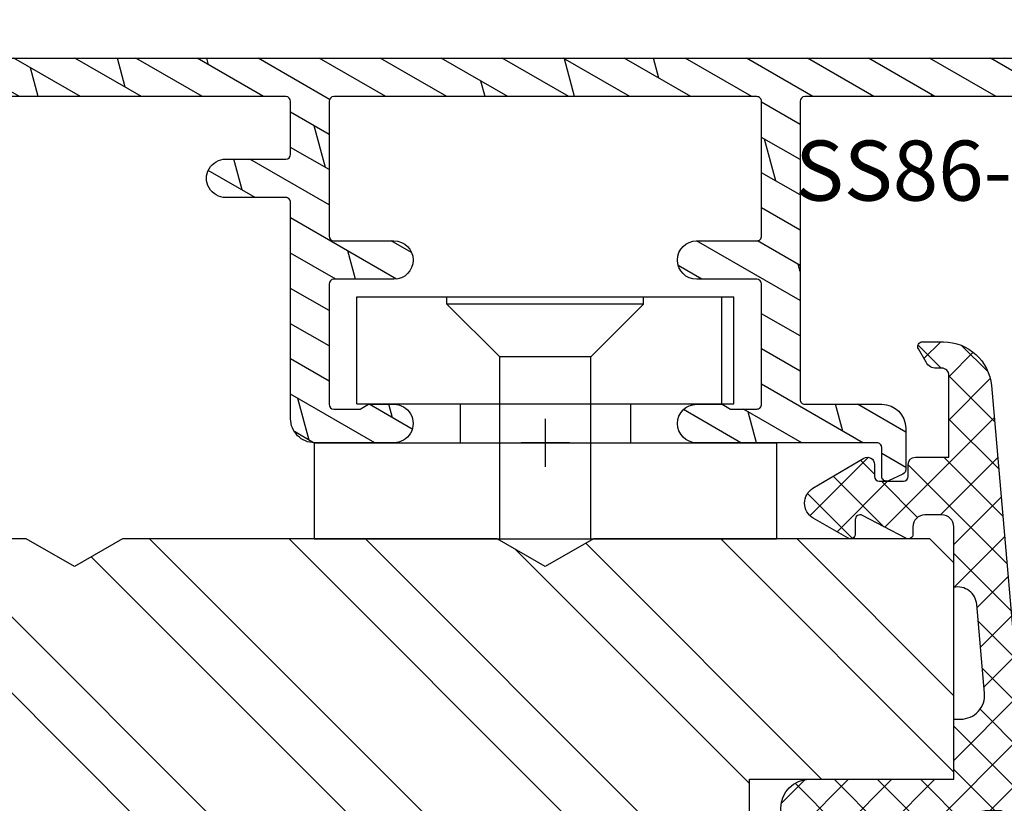
# Model space of a CAD drawing. Units: millimetres. Extents: x 0 to 241, y -9 to 297.
# Drawn here: x 142 to 183, y 188 to 220 of the extents above; entities that cross this region are included whole.
import ezdxf

# ---------------------------------------------------------------- set-up
doc = ezdxf.new("R2010")
doc.units = ezdxf.units.MM
doc.header["$LTSCALE"] = 10
doc.linetypes.add('TBL1', pattern=[0, 0])
for name, color, linetype in [('Aluhalter', 3, 'Continuous'), ('Aluprofile', 253, 'TBL1'), ('Blendrahmen', 5, 'Continuous'), ('Dichtungen', 6, 'Continuous'), ('Schraffur', 251, 'Continuous'), ('Text intern', 250, 'Continuous')]:
    doc.layers.add(name, color=color, linetype=linetype)
doc.styles.add('RomanS', font='romans.shx', dxfattribs={"width": 0.7})

# ---------------------------------------------------------------- blocks, each defined once
blk = doc.blocks.new('D-Blendrahmendichtung')
at = {"layer": 'Dichtungen'}
h = blk.add_hatch(dxfattribs=at)
h.set_pattern_fill('ANSI37', color=256, scale=0.4, style=0)
h.set_pattern_definition([(45, (0, 0), (-0.898025612106915, 0.8980256121069153), []), (135, (0, 0), (-0.8980256121069153, -0.898025612106915), [])])
edge = h.paths.add_edge_path(flags=16)
edge.add_arc((1.600000011663807, 1.300000011665766), 0.3000000116637977, 180.0000022279987, 269.99999777238077, ccw=False)
edge.add_line((1.30000000000001, 1.299999999999992), (1.30000000000001, 1.900000000000043))
edge.add_arc((1.599999999999993, 1.900000000000017), 0.2999999999999838, 89.999999999995, 179.999999999995, ccw=False)
edge.add_line((1.60000000000002, 2.200000000000001), (3.798377714835508, 2.200000000000001))
edge.add_arc((3.79837771483551, 1.900000000000041), 0.2999999999999598, 3.979039320256561e-13, 90.00000000000028, ccw=False)
edge.add_line((4.09837771483547, 1.900000000000043), (4.09837771483547, 1.299999999999992))
edge.add_arc((3.798377714835485, 1.299999999999969), 0.2999999999999843, -89.99999999999562, 4.376943252282217e-12, ccw=False)
edge.add_line((3.798377714835508, 0.9999999999999847), (1.60000000000002, 1.000000000001969))
edge = h.paths.add_edge_path(flags=16)
edge.add_arc((12.8380391519913, 4.783547531400756), 8.838586758526727, 162.6448331229691, 186.2459639176175, ccw=False)
edge.add_arc((4.153068804948822, 7.587717652490693), 0.2999999994155687, 326.0196570584357, 470.9509653922087)
edge.add_arc((5.411830441694423, 2.926317738644605), 5.126901426179865, 105.452775114765, 115.7243368460295)
edge.add_arc((5.041346780690222, 5.60865552092809), 2.681444574838996, 133.7663260746181, 176.0774098522469)
edge.add_arc((10.68290400877499, 3.333870003655855), 8.672409019044826, 163.5336067093684, 176.9902412774038)
edge.add_arc((1.741274570123137, 3.893799938942647), 0.3000001288191938, 278.2440255434369, 339.5991059779005, ccw=False)
edge.add_arc((1.827308213621883, 3.30000000030293), 0.3000000002992937, 98.24401959312598, 269.9999992020009)
edge.add_line((1.82730820944357, 3.000000000003636), (3.97140249253016, 2.999999999999996))
edge.add_arc((3.971732579869268, 3.299883900585658), 0.2998840822519976, 269.9369335808736, 411.3066185856294)
edge.add_arc((4.347009237499942, 3.767888419536317), 0.29999999698785, 169.6207904203999, 231.2435507337142, ccw=False)
edge = h.paths.add_edge_path()
edge.add_line((-2.5, 0), (-2.5, 0.2815661975205334))
edge.add_arc((-3.499999999999989, 0.2815661975205245), 0.9999999999999893, 5.089e-13, 95.00000000000028)
edge.add_line((-3.587155742747651, 1.277760895612259), (-7.269724594198119, 0.9555778684567287))
edge.add_arc((-7.200000008507152, 0.158622111895456), 0.7999999973537048, 94.99999940497366, 191.4362581817403)
edge.add_line((-7.984116722640802, 0), (-10.49999999999999, 0))
edge.add_arc((-10.50007376900647, -0.4999262309935159), 0.4999262364361851, 89.99154544723265, 180.0084545527674)
edge.add_line((-10.99999999999999, -0.5), (-10.99999999999999, -1.200073769008324))
edge.add_arc((-10.50007376387168, -1.200073769314003), 0.4999262361283066, 179.9999999649665, 270.0084539642821)
edge.add_line((-10.49999999999999, -1.700000000000398), (-10.19999999999999, -1.700000000003754))
edge.add_arc((-10.19999978705845, -1.899994088400589), 0.199994088396949, -27.745390358797124, 90.0000610050613, ccw=False)
edge.add_line((-10.02299999999996, -1.993100000001176), (-10.97699999999997, -3.806900000001076))
edge.add_arc((-10.80000021927982, -3.900005915430376), 0.1999940845697922, 152.2546078250796, 270.0000628208969)
edge.add_line((-10.80000000000001, -4.100000000000048), (-10.19999999999999, -4.100000000007411))
edge.add_arc((-10.20000507831923, -4.299999998554962), 0.1999999986120247, -30.000000707951813, 89.99854516869061, ccw=False)
edge.add_line((-10.02679999999998, -4.400000000001112), (-10.86810749755903, -5.857146970205178))
edge.add_arc((-11.48792387382988, -5.493111578362617), 0.7188143757657472, 211.1242694699735, 329.5730992924276, ccw=False)
edge.add_line((-12.10326363603354, -5.864663840983437), (-13.35965691389554, -3.749809999999551))
edge.add_arc((-13.09984073888996, -3.599941612979053), 0.2999416246916326, 89.98398748976808, 209.9774101577617, ccw=False)
edge.add_line((-13.09975691389774, -3.300000000000748), (-12.59975691389774, -3.300000000000748))
edge.add_arc((-12.59979570088719, -3.099961213011314), 0.2000387907497809, 270.0111094993185, 359.9888905009027)
edge.add_line((-12.39975691389776, -3.099999999999993), (-12.39975691389776, -2.099999999999794))
edge.add_arc((-12.59975691715375, -2.100000003255784), 0.2000000032559921, 9.327724518e-07, 89.99999906715809)
edge.add_line((-12.59975691389752, -1.899999999999791), (-13.09975691389774, -1.899999999994788))
edge.add_arc((-13.09984073314468, -1.600058384142448), 0.2999416275640622, 180.0528779071345, 270.01601141259846, ccw=False)
edge.add_line((-13.39978223297373, -1.600335198305925), (-13.40043321093145, -0.2071396995019654))
edge.add_line((-13.40043321093145, -0.2071396995019654), (-16.80000000000001, -0.2071396995019654))
edge.add_arc((-16.80700333102028, -0.5001363684817016), 0.2930803553270001, 88.63075262739943, 181.3692473726005)
edge.add_line((-17.10000000000002, -0.5071396995019768), (-17.09999999999786, -0.7226487407663599))
edge.add_arc((-17.55847124758113, -0.746622824859823), 0.4590976383828238, -62.9936573923228, 2.9933477762857024, ccw=False)
edge.add_line((-17.35000000000002, -1.155658740765332), (-17.89999999999793, -1.473198740768907))
edge.add_arc((-18.0000086583146, -1.300008657019498), 0.1999913419311659, 179.9971590796597, 300.0042964601599, ccw=False)
edge.add_line((-18.19999999999993, -1.299998740766054), (-18.20000000000021, -0.4280118942413509))
edge.add_arc((-16.18219135650163, -0.4443305094460781), 2.0178746291531, 95.4633578106804, 179.536642189312, ccw=False)
edge.add_line((-16.37431148549528, 1.564377501942144), (0.0697245941981422, 3.003044241526587))
edge.add_arc((1.2434698e-08, 3.7999999804816), 0.7999999794721357, 274.9999992346553, 330.0000007653376)
edge.add_line((0.692820323027661, 3.39999999999999), (1.292685263913539, 5.753525616969807))
edge.add_arc((4.977079608837103, 5.566327500116006), 3.689146896486821, 141.5244512715294, 177.0913952493258, ccw=False)
edge.add_arc((5.311830438485512, 4.038947897287326), 4.999999993235464, 81.22290859443689, 130.133999081925, ccw=False)
edge.add_arc((5.974206939119055, 8.465430197067686), 0.5246948954488352, 2.274139475576021, 78.9487692125777, ccw=False)
edge.add_line((6.49848858847474, 8.486250510680817), (6.49848858847474, 6.26075597375329))
edge.add_arc((6.048488588474754, 6.260755973749382), 0.449999999999986, -180.0000000004975, 4.976072887075134e-10, ccw=False)
edge.add_line((5.598488588474768, 6.26075597375329), (5.598488588474768, 7.529669238547512))
edge.add_arc((5.798488592160739, 7.529669234862101), 0.2000000036859717, 120.00000038658129, 179.9999989442075, ccw=False)
edge.add_arc((5.598488589158728, 7.876079399374003), 0.2000000004114881, 299.9999999287616, 559.7581668021047)
edge.add_arc((5.127924662725193, 7.707053966222473), 0.3000000055011204, -29.09846532068758, 19.758166272255494, ccw=False)
edge.add_arc((12.76999718709112, 4.284381298542312), 8.07469816132978, 156.0582142860195, 195.677946967419)
edge.add_arc((5.800572533738717, 2.109843071538279), 0.8048958722823959, 180.5329310005114, 262.8682289618158)
edge.add_line((5.70064333086146, 1.311174479674573), (6.678949633840037, 1.191051992337134))
edge.add_arc((6.542999139888358, 0.0111409140137483), 1.187717428328792, 11.108857968112716, 83.427308756152, ccw=False)
edge.add_arc((7.517687249769901, 0.1957639108867755), 0.1958325337326021, -91.51684866548618, 13.049894295174624, ccw=False)
edge.add_line((7.512503384180837, 0), (3.367010015829177, 0))
edge.add_arc((3.213681650269201, -1.203963983547695), 1.213688123599028, 82.74228225039602, 179.8128679628031)
edge.add_line((2.000000000000166, -1.200000000000712), (2, -2.298929776861541))
edge.add_arc((2.276840810512519, -2.331808958885493), 0.2787864325532953, 173.226955168783, 296.4534207284982)
edge.add_arc((1.627902897354424, 0.3411557483460847), 3.023093278012836, 284.817498097853, 333.7213520229747)
edge.add_arc((4.649999966911432, -1.156990834040223), 0.3500000264658831, -19.12473015766483, 152.8502676373195, ccw=False)
edge.add_arc((1.295932902341573, 0.00608096126428), 3.900000290503209, 297.90592253805164, 340.8752641235537, ccw=False)
edge.add_line((3.121215580476298, -3.440416595796575), (2.159593658374889, -3.949696432455055))
edge.add_arc((2.299999992345107, -4.214811608914002), 0.2999999923463591, 117.9059199780117, 180.0000008798021)
edge.add_line((1.999999999998749, -4.214811613520636), (2, -5.198929776861488))
edge.add_arc((2.276840811541804, -5.231808955965024), 0.2787864332309721, 173.2269557897421, 296.4534205190403)
edge.add_arc((1.540171859936956, -2.451541091026404), 3.149787072056252, 285.8611689880282, 332.6776810790004)
edge.add_arc((4.649999961496046, -4.056990819042756), 0.3500000148033156, -19.12473218683442, 152.8502694173983, ccw=False)
edge.add_arc((1.295933139349683, -2.893919241943668), 3.899999978307365, 297.9059209426719, 340.8752658033842, ccw=False)
edge.add_line((3.121215575403708, -6.340416573935981), (1.761629995109668, -7.060459995480499))
edge.add_arc((1.200001370487419, -5.999999453029097), 1.200001364203974, 270.0000002542464, 297.90606239533906, ccw=False)
edge.add_arc((1.20000135975916, -5.999999457473789), 1.200001359759283, 180.0000259037399, 270.00000076648246, ccw=False)
edge.add_line((0, -6.000000000001062), (0, 0))
edge.add_line((0, 0), (-2.5, 0))
for points in [[(-2.5, 0), (-2.5, 0.2815661975205334, 0.4400105308918322), (-3.587155742747651, 1.277760895612259), (-7.269724594198119, 0.9555778684567287, 0.4475114964228972), (-7.984116722640802, 0), (-10.49999999999999, 0, 0.4143000035343198), (-10.99999999999999, -0.5), (-10.99999999999999, -1.200073769008324, 0.4142567794639094), (-10.49999999999999, -1.700000000000398), (-10.19999999999999, -1.700000000003754, -0.5643074936854307), (-10.02299999999996, -1.993100000001176), (-10.97699999999997, -3.806900000001076, 0.5643075145793393), (-10.80000000000001, -4.100000000000048), (-10.19999999999999, -4.100000000007411, -0.5773418094738374), (-10.02679999999998, -4.400000000001112), (-10.86810749755903, -5.857146970205178, -0.56836091692411), (-12.10326363603354, -5.864663840983437), (-13.35965691389554, -3.749809999999551, -0.577312004457135), (-13.09975691389774, -3.300000000000748), (-12.59975691389774, -3.300000000000748, 0.4140999845020091), (-12.39975691389776, -3.099999999999993), (-12.39975691389776, -2.099999999999794, 0.4142135528361644), (-12.59975691389752, -1.899999999999791), (-13.09975691389774, -1.899999999994788, -0.4140251152132775), (-13.39978223297373, -1.600335198305925), (-13.40043321093145, -0.2071396995019654), (-16.80000000000001, -0.2071396995019654, 0.4282829180303449), (-17.10000000000002, -0.5071396995019768), (-17.09999999999786, -0.7226487407663599, -0.2961518202965587), (-17.35000000000002, -1.155658740765332), (-17.89999999999793, -1.473198740768907, -0.5773917935328235), (-18.19999999999993, -1.299998740766054), (-18.20000000000021, -0.4280118942413509, -0.3842309611622337), (-16.37431148549528, 1.564377501942144), (0.0697245941981404, 3.003044241526587, 0.2446984503078079), (0.692820323027661, 3.39999999999999), (1.292685263913539, 5.753525616969807, -0.1564480532895918), (2.08894335499127, 7.861643121785432, -0.2167150886309493), (6.074783939038812, 8.980395244810936, -0.3476235919692248), (6.49848858847474, 8.486250510680817), (6.49848858847474, 6.26075597375329, -1.000000000008684), (5.598488588474768, 6.26075597375329), (5.598488588474768, 7.529669238547512, -0.2679491856857235), (5.698488589149119, 7.702874318136422, 2.138612309306378), (5.410263020799, 7.80846922572941, -0.2164663196749481), (5.390060242326743, 7.561160370723452, 0.1746166629011057), (4.995711479412651, 2.102356520505009, 0.3755531209354241), (5.70064333086146, 1.311174479674573), (6.678949633840037, 1.191051992337134, -0.3264565885905406), (7.708462174014695, 0.2399827931377277, -0.4907974309460493), (7.512503384180837, 0), (3.367010015829178, 0, 0.4508376905641569), (2.000000000000166, -1.200000000000712), (2, -2.298929776861541, 0.5962761649861177), (2.401031835637699, -2.581405561935595, 0.2166820304421538), (4.338563972604678, -0.9972797199113616, -0.9323111488760126), (4.980682648233087, -1.271659848163649, -0.1897173411875548), (3.121215580476298, -3.440416595796575), (2.159593658374889, -3.949696432455055, 0.2777666713106829), (1.999999999998749, -4.214811613520636), (2, -5.198929776861488, 0.5962761600744662), (2.401031836056411, -5.481405560075856, 0.2071651829911452), (4.338563972604902, -3.897279719911493, -0.9323111799440194), (4.980682627737738, -4.171659841056579, -0.1897173559927194), (3.121215575403708, -6.340416573935981), (1.761629995109668, -7.060459995480499, -0.1223685211958222), (1.20000137581235, -7.200000817233072, -0.4142134338726727), (0, -6.000000000001062), (0, 0)], [(1.60000000000002, 1.000000000001969, -0.4142135395961943), (1.30000000000001, 1.299999999999992), (1.30000000000001, 1.900000000000043, -0.4142135623730953), (1.60000000000002, 2.200000000000001), (3.798377714835508, 2.200000000000001, -0.4142135623730951), (4.09837771483547, 1.900000000000043), (4.09837771483547, 1.299999999999992, -0.4142135623730951), (3.798377714835508, 0.9999999999999847)]]:
    blk.add_lwpolyline(points, format="xyb", close=True, dxfattribs=at)
blk.add_lwpolyline([(4.05191820329998, 3.821937130577461, -0.103344934103788), (4.401837616028386, 7.420045119607691, 0.7327695739736769), (4.045798151375102, 7.867883686354915, 0.0448481752388963), (3.186540994065345, 7.54510601134512, 0.1867433841735613), (2.366183798844078, 5.792089510399872, 0.0587832126300672), (2.022457655978989, 3.789223892353986, -0.2742964856017739), (1.784291416503609, 3.596899908260581, 0.9305264389495295), (1.82730820944357, 3.000000000003636), (3.97140249253016, 2.999999999999996, 0.7091516133377715), (4.159205863562931, 3.533944214798125, -0.2755527391168689), (4.051918167622086, 3.821937089002388)], format="xyb", dxfattribs=at)
blk = doc.blocks.new('C-MEH40')
at = {"layer": 'Aluhalter'}
for p, q in [((0, -9.618750000000542), (0, 9.618750000000542)), ((0, 9.618750000000542), (3.999999999999948, 9.618750000000542)), ((0, -9.618750000000542), (0, 9.618750000000542)), ((0, 9.618750000000542), (3.999999999999948, 9.618750000000542)), ((3.999999999999948, -9.618750000000542), (3.999999999999948, 9.618750000000542)), ((3.999999999999948, -9.618750000000542), (3.999999999999948, 9.618750000000542)), ((-1.62000000000012, 7.846875000000409), (-6.075000000000049, 7.846875000000409)), ((-6.075000000000049, -7.846875000000409), (-6.075000000000049, 7.846875000000409)), ((-1.62000000000012, 7.846875000000409), (-6.075000000000049, 7.846875000000409)), ((-6.075000000000049, -7.846875000000409), (-6.075000000000049, 7.846875000000409)), ((-1.62000000000012, -7.846875000000409), (-1.62000000000012, 7.846875000000409)), ((-1.62000000000012, -7.846875000000409), (-1.62000000000012, 7.846875000000409)), ((-1.62000000000012, 7.340625000000499), (-6.075000000000049, 7.340625000000499)), ((-1.62000000000012, 7.340625000000499), (-6.075000000000049, 7.340625000000499)), ((-5.768210474999936, 4.088975174999855), (-6.075000000000049, 4.088975174999855)), ((-5.768210474999936, 4.088975174999855), (-6.075000000000049, 4.088975174999855)), ((-5.768210474999936, 4.088975174999855), (-3.569565712499981, 1.890337499999755)), ((-5.768210474999936, 4.088975174999855), (-5.768210474999936, -4.092011662500225)), ((-5.768210474999936, 4.088975174999855), (-3.569565712499981, 1.890337499999755)), ((-5.768210474999936, 4.088975174999855), (-5.768210474999936, -4.092011662500225)), ((-1.62000000000012, 3.5437500000005), (0, 3.5437500000005)), ((-1.62000000000012, 3.5437500000005), (0, 3.5437500000005)), ((-3.569565712499981, 1.890337499999755), (-3.569565712499981, -1.893375000000331)), ((3.999999999999948, 1.890337499999755), (-3.569565712499981, 1.890337499999755)), ((-3.569565712499981, 1.890337499999755), (-3.569565712499981, -1.893375000000331)), ((3.999999999999948, 1.890337499999755), (-3.569565712499981, 1.890337499999755)), ((-5.768210474999936, -4.092011662500225), (-3.569565712499981, -1.893375000000331)), ((-5.768210474999936, -4.092011662500225), (-3.569565712499981, -1.893375000000331)), ((3.999999999999948, -1.893375000000331), (-3.569565712499981, -1.893375000000331)), ((3.999999999999948, -1.893375000000331), (-3.569565712499981, -1.893375000000331)), ((-1.62000000000012, -3.543749999999588), (0, -3.543749999999588)), ((-1.62000000000012, -3.543749999999588), (0, -3.543749999999588)), ((-5.768210474999936, -4.092011662500225), (-6.075000000000049, -4.092011662500225)), ((-5.768210474999936, -4.092011662500225), (-6.075000000000049, -4.092011662500225)), ((-1.62000000000012, -7.846875000000409), (-6.075000000000049, -7.846875000000409)), ((-1.62000000000012, -7.846875000000409), (-6.075000000000049, -7.846875000000409)), ((0, -9.618750000000542), (3.999999999999948, -9.618750000000542)), ((0, -9.618750000000542), (3.999999999999948, -9.618750000000542))]:
    blk.add_line(p, q, dxfattribs=at)
blk = doc.blocks.new('A-SS86-20')
at = {"layer": 'Aluprofile'}
h = blk.add_hatch(dxfattribs=at)
h.set_pattern_fill('DOLMIT', color=256, scale=0.2, angle=120, style=0)
h.set_pattern_definition([(120, (0, 0), (-1.099852262806237, -0.6349999999999997), []), (165, (0, 0), (-0.9297038919127659, -3.469702160612961), [1.796051999999999, -3.592099999999998])])
h.paths.add_polyline_path([(-14.39999996607537, 48.1998895154345), (-14.39999997340004, 29.0000000224893)], flags=17)
edge = h.paths.add_edge_path()
edge.add_line((-11.39999998753919, 9.000000023421533), (-8.599999994225014, 9.000000021650662))
edge.add_arc((-8.599999994351506, 8.800000021524239), 0.2000000001264226, -2.7410806069383398e-08, 89.99999996376312, ccw=False)
edge.add_line((-8.399999994225082, 8.80000002142856), (-8.399999996999897, 6.300000006130535))
edge.add_arc((-7.599999996999852, 6.300000005242592), 0.8000000000000396, 179.9999999364059, 359.999999936406)
edge.add_line((-6.799999996999815, 6.300000004354656), (-6.799999994225002, 8.800000003346895))
edge.add_arc((-6.599999994002459, 8.800000003124909), 0.2000000002225422, 90.00000006359409, 179.9999999364062, ccw=False)
edge.add_line((-6.599999994224447, 9.000000003347452), (-1.599999994160834, 8.999999993866597))
edge.add_arc((-1.59999999454007, 8.799999993487546), 0.2000000003790507, 4.2071405914612114e-08, 89.99999989135739, ccw=False)
edge.add_line((-1.399999994161021, 8.799999993634401), (-1.399999995438292, 7.700000007741349))
edge.add_line((-1.399999995438292, 7.700000007741349), (-1.59999999584073, 7.353589846447832))
edge.add_line((-1.59999999584073, 7.353589846447832), (-1.599999997064514, 6.299999991771706))
edge.add_arc((-0.7999999985322575, 6.299999990842477), 0.7999999985322571, 179.9999999334489, 359.999999933478)
edge.add_line((0, 6.299999989913656), (4.3778527e-09, 9.600000019944442))
edge.add_arc((-0.9999999956226515, 9.600000021271065), 1.000000000000502, 359.9999999239901, 449.9999999999808)
edge.add_line((-0.9999999956223176, 10.60000002127157), (-10.00000000128102, 10.60000002127153))
edge.add_arc((-10.00000000128102, 10.80000002127152), 0.1999999999999851, 179.9999999540896, 270.0000000000005, ccw=False)
edge.add_line((-10.20000000128101, 10.80000002143178), (-10.19999999927677, 13.30000002316065))
edge.add_arc((-10.99999999927681, 13.300000023802), 0.8000000000000413, 359.9999999540661, 539.9999999540713)
edge.add_line((-11.79999999927685, 13.30000002444329), (-11.80000000128098, 10.80000002364045))
edge.add_arc((-12.00000000128015, 10.80000002380077), 0.1999999999991679, 269.9999999635163, 359.9999999540692, ccw=False)
edge.add_line((-12.0000000014075, 10.60000002380161), (-14.19999998523576, 10.60000002519228))
edge.add_arc((-14.19999998510934, 10.80000002519216), 0.1999999999998803, 179.999999999969, 269.9999999637819, ccw=False)
edge.add_line((-14.39999998510922, 10.80000002519227), (-14.39999998510927, 27.00000002241245))
edge.add_arc((-14.19999998510814, 27.00000002241245), 0.2000000000011255, 90.00000000019651, 180, ccw=False)
edge.add_line((-14.19999998510883, 27.20000002241358), (-12.00000000152158, 27.20000001876349))
edge.add_arc((-12.00000000185341, 27.0000000184315), 0.2000000003319862, 9.506129572400823e-08, 89.9999999049391, ccw=False)
edge.add_line((-11.80000000152142, 27.00000001876333), (-11.80000000079997, 26.10000001679532))
edge.add_arc((-11.0000000007999, 26.10000001743661), 0.8000000000000735, 180.000000045929, 359.9999999999933)
edge.add_line((-10.20000000079982, 26.10000001743652), (-10.20000000216282, 27.80000001823874))
edge.add_arc((-11.20000000216257, 27.80000001743697), 0.9999999999997566, 4.59375909e-08, 89.99999990496815)
edge.add_line((-11.20000000050395, 28.80000001743673), (-14.19999997340017, 28.80000002241351))
edge.add_arc((-14.19999997306838, 29.00000002274511), 0.2000000003315918, 180.0000000731792, 269.99999990495076, ccw=False)
edge.add_line((-14.39999997339998, 29.00000002248966), (-14.39999996584634, 48.80000000327332))
edge.add_arc((-14.59999996584615, 48.80000000334963), 0.1999999999998021, 359.9999999781422, 450.0000000000548)
edge.add_line((-14.59999996584634, 49.00000000334943), (-15.1999999737053, 49.00000000334943))
edge.add_arc((-15.1999999737053, 48.20000000334966), 0.7999999999997769, 90.00000000000011, 179.9999999999954)
edge.add_line((-15.99999997370507, 48.20000000334971), (-15.99999999490364, -27.36579136550949))
edge.add_arc((-11.19999999682687, -27.36579136685603), 4.799999998076771, 179.9999999839268, 250.0000000160734)
edge.add_line((-12.84169668286694, -31.8763159452817), (0.9869697578559613, -36.90953890930028))
edge.add_arc((1.499999980953745, -35.49999995584121), 1.500000023710081, 250.0000000000018, 359.9999999999878)
edge.add_line((3.000000004663831, -35.49999995584153), (3.000000004663888, -34.88284272576882))
edge.add_arc((2.800000004664915, -34.8828427257688), 0.1999999999989703, 359.9999999999959, 405.0000000007488)
edge.add_line((2.941421360899653, -34.74142136953037), (2.058578648458051, -33.85857865710787))
edge.add_arc((1.86666667136269, -34.05049063420739), 0.2714045207930326, 45.00000000061996, 169.2785444751488)
edge.add_line((1.600000004694379, -34.00000001334661), (1.600000004694264, -34.71590523252265))
edge.add_arc((1.100000004694379, -34.71590523252257), 0.4999999999998832, 249.99999999997272, 359.999999999991, ccw=False)
edge.add_line((0.9289899330313602, -35.18575154291533), (-1.271010067231488, -34.38501702743338))
edge.add_arc((-1.099999995568467, -33.91517071704031), 0.5000000000001731, 180.000000000035, 249.9999999999855, ccw=False)
edge.add_line((-1.599999995568644, -33.91517071704061), (-1.599999995336924, -29.80000001325561))
edge.add_arc((-1.399999995325629, -29.80000001326688), 0.2000000000112967, 90.0000000009988, 179.9999999967747, ccw=False)
edge.add_line((-1.39999999532911, -29.60000001325557), (-0.0588457221117516, -29.60000001330631))
edge.add_arc((-0.0588457220928405, -29.10000001337569), 0.4999999999306084, 269.9999999978329, 299.9999999982677)
edge.add_line((0.1911542778593684, -29.53301271521537), (0.7215390356398113, -29.22679493258332))
edge.add_arc((0.8215390356304793, -29.40000001335036), 0.2000000000041346, 90.00000000030008, 119.99999999622841, ccw=False)
edge.add_line((0.8215390356294276, -29.20000001334623), (1.400000004705475, -29.20000001334643))
edge.add_arc((1.400000004705403, -29.40000001334671), 0.2000000000002835, -2.210583716077963e-09, 89.99999999998028, ccw=False)
edge.add_line((1.600000004705691, -29.40000001335443), (1.600000004682893, -30.20000001333956))
edge.add_arc((1.851095837037618, -30.20000001334671), 0.251095832354727, 179.9999999983673, 325.7214555239211)
edge.add_line((2.058578648436534, -30.34142136958371), (2.941421360953596, -29.45857865706699))
edge.add_arc((2.800000004715961, -29.3171573008293), 0.2000000000005086, 314.999999999989, 359.9999999982728)
edge.add_line((3.000000004716468, -29.31715730083533), (3.000000004753815, -28.10000001334675))
edge.add_arc((2.500000004768928, -28.10000001333141), 0.499999999984886, 359.9999999982421, 450.0000000017776)
edge.add_line((2.500000004753417, -27.60000001334652), (0.4464101662846361, -27.60000001334646))
edge.add_arc((0.4464101662846363, -27.80000001334629), 0.1999999999998216, 89.9999999999984, 119.999999996594)
edge.add_line((0.3464101662950156, -27.62679493258361), (-0.2535898337300751, -27.97320509405859))
edge.add_arc((-0.353589833719198, -27.8000000132939), 0.2000000000013174, 269.9999999979266, 299.9999999961841, ccw=False)
edge.add_line((-0.3535898337264314, -28.00000001329522), (-2.199999995253726, -28.00000001322556))
edge.add_arc((-2.199999995291455, -29.00000001322593), 1.000000000000362, 89.99999999783856, 179.9999999967011)
edge.add_line((-3.199999995291818, -29.00000001316835), (-3.199999995515326, -32.96884810799634))
edge.add_arc((-3.699999995515497, -32.96884810796818), 0.5000000000001747, 250.0000000000251, 359.9999999967732, ccw=False)
edge.add_line((-3.871010067178189, -33.43869441836137), (-12.29446445354574, -30.37280775202431))
edge.add_arc((-11.19999999490348, -27.36579136550927), 3.200000000000163, 180, 249.9999999999988, ccw=False)
edge.add_line((-14.39999999490364, -27.36579136550927), (-14.39999998858377, -10.80000001208259))
edge.add_arc((-14.1999999885073, -10.80000001215889), 0.200000000076459, 90.00000002185828, 179.9999999781417, ccw=False)
edge.add_line((-14.19999998858361, -10.60000001208243), (-1.799999994493635, -10.60000000809828))
edge.add_arc((-1.79999999442937, -10.80000000812438), 0.2000000000260993, 7.269989055203041e-09, 90.00000001840931, ccw=False)
edge.add_line((-1.599999994403274, -10.800000008099), (-1.5999999904235, -13.99999999295937))
edge.add_arc((-0.5999999904236688, -13.99999999171569), 0.9999999999998342, 180.0000000712575, 270.0000000291325)
edge.add_line((-0.5999999899152046, -14.99999999171552), (1.120215408982442, -14.99999999084161))
edge.add_arc((1.120215408880834, -14.7999999908416), 0.2000000000000082, 270.0000000291078, 335.0000000000491)
edge.add_line((1.301476966288247, -14.88452364318959), (1.581261561239898, -14.28452364306372))
edge.add_arc((1.4000000038326, -14.19999999071561), 0.1999999999999587, 335.0000000000032, 450.0000000257495)
edge.add_line((1.400000003742718, -13.99999999071565), (0.2000000088002025, -13.99999999125453))
edge.add_arc((0.2000000087103899, -13.79999999123413), 0.2000000000203954, 180.0000000028976, 270.00000002572955, ccw=False)
edge.add_line((8.6899945e-09, -13.79999999124425), (0, -6.299999990842932))
edge.add_arc((-0.7999999985322575, -6.299999991769865), 0.7999999985322575, 6.63867002e-08, 179.9999999336133)
edge.add_line((-1.599999997064514, -6.299999990842932), (-1.599999995840788, -7.35358984625077))
edge.add_line((-1.599999995840789, -7.35358984625077), (-1.399999995438228, -7.700000008008371))
edge.add_line((-1.399999995438218, -7.700000008008371), (-1.399999994160899, -8.800000007776132))
edge.add_arc((-1.599999994162053, -8.800000008008375), 0.2000000000011475, -89.99999999983078, 6.653220907537616e-08, ccw=False)
edge.add_line((-1.599999994161463, -9.00000000800952), (-6.599999994134664, -9.00000001025569))
edge.add_arc((-6.599999994224511, -8.800000010255191), 0.2000000000004913, 180.0000000635302, 270.0000000257393, ccw=False)
edge.add_line((-6.799999994225002, -8.80000001047696), (-6.799999996999986, -6.300000010704478))
edge.add_arc((-7.599999996999968, -6.300000011592472), 0.7999999999999841, 6.35979261e-08, 180.0000000635953)
edge.add_line((-8.399999996999952, -6.300000012480431), (-8.399999994225023, -8.80000001102157))
edge.add_arc((-8.599999994224964, -8.800000011243569), 0.1999999999999442, -89.9999999999963, 6.35968717688229e-08, ccw=False)
edge.add_line((-8.599999994224955, -9.000000011243515), (-14.19999998779076, -9.000000012082406))
edge.add_arc((-14.19999998782072, -8.800000012082368), 0.2000000000000401, 179.9999999781402, 270.0000000085829, ccw=False)
edge.add_line((-14.39999998782076, -8.800000012006063), (-14.39999998110636, 8.800000025192958))
edge.add_arc((-14.19999998103052, 8.800000025116656), 0.2000000000758337, 89.99999998547878, 179.9999999781417, ccw=False)
edge.add_line((-14.19999998097983, 9.000000025192492), (-11.39999998753919, 9.000000023421533))
for p, q in [((0, -1), (0, 1)), ((-1, 0), (1, 0))]:
    blk.add_line(p, q, dxfattribs=at)
for points in [[(-15.99999997370507, 48.20000000334971), (-15.99999999490364, -27.36579136550949, 0.3152987890331938)], [(-14.39999999490364, -27.36579136550927), (-14.39999998858377, -10.80000001208259, -0.4142135621496167), (-14.19999998858361, -10.60000001208243), (-1.79999999449363, -10.60000000809828, -0.4142135624300407), (-1.599999994403274, -10.800000008099), (-1.599999990423498, -13.99999999295937, 0.4142135621577542), (-0.5999999899152046, -14.99999999171552), (1.120215408982446, -14.99999999084161, 0.2914734194485231), (1.301476966288247, -14.88452364318959), (1.581261561239898, -14.28452364306372, 0.548618786772819), (1.400000003742718, -13.99999999071565), (0.2000000088002025, -13.99999999125453, -0.4142135624898118), (8.6899945e-09, -13.79999999124425), (0, -6.299999990842932, 0.999999998841334), (-1.599999997064514, -6.299999990842932), (-1.599999995840789, -7.35358984625077), (-1.399999995438218, -7.700000008008371), (-1.399999994160906, -8.800000007776132, -0.4142135627123384), (-1.599999994161463, -9.00000000800952), (-6.599999994134662, -9.00000001025569, -0.414213562179909), (-6.799999994225002, -8.80000001047696), (-6.799999996999986, -6.300000010704478, 0.999999999999977), (-8.399999996999952, -6.300000012480431), (-8.399999994225025, -8.80000001102157, -0.4142135626981795), (-8.599999994224955, -9.000000011243515), (-14.19999998779076, -9.000000012082406, -0.4142135625287187), (-14.39999998782076, -8.800000012006063), (-14.39999998110635, 8.800000025192958, -0.4142135623355876), (-14.19999998097983, 9.000000025192492, -1.895215e-10), (-11.39999998753919, 9.000000023421533), (-8.599999994225014, 9.000000021650662, -0.4142135623279763), (-8.399999994225082, 8.80000002142856), (-8.399999996999892, 6.300000006130535, 0.9999999999999996), (-6.799999996999815, 6.300000004354656), (-6.799999994225002, 8.800000003346895, -0.414213561722916), (-6.599999994224447, 9.000000003347452), (-1.599999994160838, 8.999999993866597, -0.4142135616026521), (-1.399999994161021, 8.799999993634401), (-1.399999995438292, 7.700000007741349), (-1.59999999584073, 7.353589846447832), (-1.599999997064514, 6.299999991771706, 1.000000000000254), (0, 6.299999989913656), (4.3778527e-09, 9.600000019944442, 0.4142135627615562), (-0.9999999956223176, 10.60000002127157), (-10.00000000128102, 10.60000002127153, -0.4142135626077865), (-10.20000000128101, 10.80000002143178), (-10.19999999927677, 13.30000002316065, 1.000000000000044), (-11.79999999927685, 13.30000002444329), (-11.80000000128098, 10.80000002364045, -0.4142135623247974), (-12.0000000014075, 10.60000002380161), (-14.19999998523576, 10.60000002519228, -0.4142135621881103), (-14.39999998510922, 10.80000002519227), (-14.39999998510927, 27.00000002241245, -0.4142135623720927)]]:
    blk.add_lwpolyline(points, format="xyb", dxfattribs=at)

msp = doc.modelspace()

# ---------------------------------------------------------------- hatches: boundary and pattern name
at = {"layer": 'Schraffur'}
h = msp.add_hatch(dxfattribs=at)
h.set_pattern_fill('STEEL', color=5, scale=2, angle=90, style=0)
h.set_pattern_definition([(135, (-573.0625226475076, -481.7527370159445), (-4.490128060534575, -4.490128060534575), []), (135, (-576.2375226475078, -481.7527370159445), (-4.490128060534575, -4.490128060534575), [])])
edge = h.paths.add_edge_path()
edge.add_arc((112.19162773948, 142.7873810473137), 1.500000000000006, 90.00000000000432, 180, ccw=False)
edge.add_line((112.1916277394798, 144.2873810473138), (120.19162773948, 144.2873810473138))
edge.add_arc((120.1916277394802, 144.7873810473137), 0.4999999999999396, 269.9999999999935, 360)
edge.add_line((120.6916277394798, 144.7873810473137), (120.6916277394798, 159.8873810473147))
edge.add_line((120.6916277394798, 159.8873810473147), (160.69162773948, 159.8873810473147))
edge.add_line((160.69162773948, 159.8873810473147), (160.69162773948, 139.8873810473147))
edge.add_line((160.69162773948, 139.8873810473147), (110.69162773948, 139.8873810473147))
edge.add_line((110.69162773948, 139.8873810473147), (110.69162773948, 142.7873810473137))
edge = h.paths.add_edge_path()
edge.add_line((142.0916282396649, 198.8873810473146), (144.0916282396682, 197.7326805089355))
edge.add_line((144.0916282396682, 197.7326805089355), (146.0916282396672, 198.8873810473146))
edge.add_line((146.0916282396672, 198.8873810473146), (161.6916282396661, 198.8873810473146))
edge.add_line((161.6916282396661, 198.8873810473146), (163.6916282396681, 197.7326805089355))
edge.add_line((163.6916282396681, 197.7326805089355), (165.6916282396663, 198.8873810473146))
edge.add_line((165.6916282396661, 198.8873810473146), (179.6916277394801, 198.8873810473146))
edge.add_line((179.6916277394801, 198.8873810473146), (180.69162773948, 197.8873810473138))
edge.add_line((180.6916277394801, 197.8873810473138), (180.691627739494, 188.8873810473146))
edge.add_line((180.691627739494, 188.8873810473146), (172.191627739494, 188.8873810473148))
edge.add_line((172.191627739494, 188.8873810473148), (172.191627739494, 183.8873810473146))
edge.add_line((172.191627739494, 183.8873810473146), (180.69162773948, 183.8873810473145))
edge.add_line((180.6916277394801, 183.8873810473145), (180.6916277394801, 179.8873810473146))
edge.add_line((180.6916277394801, 179.8873810473146), (120.69162773948, 179.8873810473146))
edge.add_line((120.6916277394798, 179.8873810473146), (120.6916277394798, 186.4873810473137))
edge.add_arc((120.1916277394798, 186.4873810473137), 0.4999999999999717, 0, 89.99999999998697)
edge.add_line((120.1916277394802, 186.9873810473137), (112.19162773948, 186.9873810473137))
edge.add_arc((112.1916277394798, 188.4873810473137), 1.499999999999999, 180, 270, ccw=False)
edge.add_line((110.69162773948, 188.4873810473137), (110.69162773948, 195.8873810473138))
edge.add_arc((113.6916277394805, 195.8873810473142), 3.000000000000451, 90.0000000000087, 180.0000000000087, ccw=False)
edge.add_line((113.69162773948, 198.8873810473146), (142.0916282396649, 198.8873810473146))

# ---------------------------------------------------------------- linework, layer by layer
at = {"layer": 'Blendrahmen'}
msp.add_lwpolyline([(172.191627739494, 183.8873810473138), (172.191627739494, 188.8873810473138), (180.6916277394941, 188.8873810473138), (180.6916277394801, 197.8873810473142), (179.6916277394801, 198.8873810473142), (165.691628239666, 198.8873810473142), (165.691628239666, 198.8873810445048), (165.691628239665, 198.8873810473133), (163.691628239668, 197.7326805089355), (161.691628239666, 198.8873810473142), (146.0916282396664, 198.8873810473142), (144.091628239668, 197.7326805089355), (142.0916282396655, 198.8873810473142), (113.69162773948, 198.8873810473138, 0.414213562373094), (110.69162773948, 195.8873810473138), (110.69162773948, 188.4873810473137, 0.4142135623730951), (112.1916277394798, 186.9873810473137)], format="xyb", dxfattribs=at)

# ---------------------------------------------------------------- block references
at = {"layer": 'Aluhalter', "rotation": 270}
msp.add_blockref('C-MEH40', (163.6916282396683, 202.8873810473147), dxfattribs=at)
at = {"layer": 'Aluprofile', "xscale": -1, "rotation": 90}
msp.add_blockref('A-SS86-20', (163.691627325215, 202.887381048362), dxfattribs=at)
at = {"layer": 'Dichtungen', "rotation": 270}
msp.add_blockref('D-Blendrahmendichtung', (180.6916277394941, 188.8873810473146), dxfattribs=at)

# ---------------------------------------------------------------- texts
at = {"layer": 'Text intern', "insert": (186.9031459772731, 215.4587642586142), "char_height": 2.5, "width": 14.86233802803417, "attachment_point": 3, "style": 'RomanS'}
msp.add_mtext('SS86-20', dxfattribs=at)

doc.saveas('drawing.dxf')
